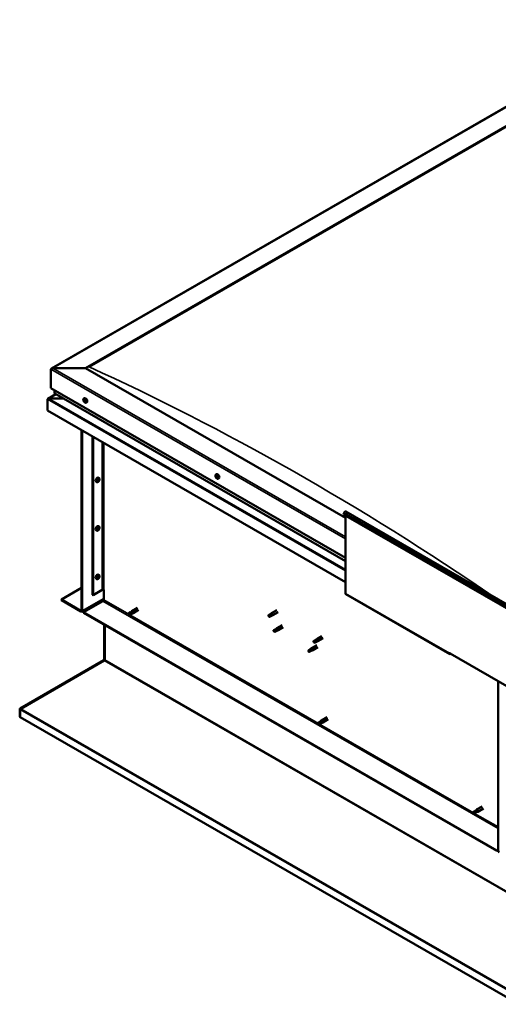
# Model space of a CAD drawing. Units: millimetres. Extents: x 1548 to 23819, y 11236 to 21300.
# Drawn here: x 20255 to 20866, y 12517 to 13773 of the extents above; entities that cross this region are included whole.
import ezdxf

# ---------------------------------------------------------------- set-up
doc = ezdxf.new("R2010")
doc.units = ezdxf.units.MM
doc.layers.add('Visible (ISO)', color=7, linetype='Continuous', lineweight=50)
doc.layers.add('Visible Narrow (ISO)', color=7, linetype='Continuous', lineweight=35)

msp = doc.modelspace()

# ---------------------------------------------------------------- linework, layer by layer
at = {"layer": 'Visible (ISO)'}
for p, q in [((20295.7, 13327.9), (21068.5, 13772.9)), ((20339.3, 13328.3), (21068.5, 13748.2)), ((20343.7, 13330), (21064.1, 13744.9)), ((20343.7, 13330), (21064.1, 13744.9)), ((20295.1, 13327), (20295.1, 13302.7)), ((20295.1, 13302.7), (20295.1, 13327)), ((20339.3, 13328.3), (20297.3, 13328.3)), ((20297.3, 13328.3), (20339.3, 13328.3)), ((20670.7, 13137.4), (20339.3, 13328.3)), ((20295.1, 13302.7), (20670.7, 13086.4)), ((20299.5, 13300.2), (20299.5, 13296.3)), ((20299.5, 13296.3), (20299.5, 13300.2)), ((20290.7, 13274.3), (20290.7, 13288.9)), ((20290.7, 13288.9), (20290.7, 13288.9)), ((20301.1, 13295.2), (20291.1, 13289.4)), ((20310.7, 13289.7), (20292.1, 13289.7)), ((20292.1, 13289.7), (20310.7, 13289.7)), ((20299.8, 13296), (20670.7, 13082.3)), ((20337, 13289.6), (20337.8, 13290)), ((20337.1, 13287.3), (20337.7, 13287.6)), ((20338, 13287.5), (20338.1, 13287.6)), ((20337.8, 13285.8), (20338.5, 13286.2)), ((20338.6, 13286), (20338.9, 13286.2)), ((20339.9, 13284.4), (20340.8, 13284.9)), ((20670.7, 13055.5), (20290.7, 13274.3)), ((20334.2, 13249.3), (20334.2, 13019.3)), ((20334.9, 13248.9), (20334.9, 13018.9)), ((20348.1, 13039.3), (20348.1, 13241.3)), ((20348.8, 13039), (20348.8, 13240.9)), ((20356.4, 13188.2), (20355.6, 13188.7)), ((20505.4, 13192.6), (20506.2, 13193.1)), ((20505.8, 13190.6), (20506.2, 13190.8)), ((20506.7, 13188.8), (20507.1, 13189)), ((20508.3, 13187.5), (20509.2, 13187.9)), ((20353.4, 13183), (20352.6, 13183.5)), ((20355, 13184.4), (20354.6, 13184.6)), ((20356.1, 13186.1), (20355.6, 13186.4)), ((20668.9, 13144), (20668.1, 13141.8)), ((20668.1, 13141.8), (20887.7, 13015.3)), ((20670.7, 13140.3), (20670.7, 13041)), ((20671, 13145.5), (20890.7, 13019)), ((20356.4, 13126.4), (20355.6, 13126.8)), ((20356.1, 13124.3), (20355.6, 13124.6)), ((20353.4, 13121.2), (20352.6, 13121.7)), ((20355, 13122.6), (20354.6, 13122.8)), ((20355, 13060.8), (20354.6, 13061)), ((20356.4, 13064.5), (20355.6, 13065)), ((20356.1, 13062.5), (20355.6, 13062.7)), ((20353.4, 13059.4), (20352.6, 13059.9)), ((20308.4, 13033.2), (20334.2, 13048.1)), ((20348.1, 13039.3), (20348.8, 13039)), ((20348.8, 13039), (20360.5, 13045.7)), ((20362.3, 13032.9), (20362.3, 13045.7)), ((20671.1, 13040.2), (20803.7, 12963.8)), ((20333.3, 13018.8), (20308.4, 13033.2)), ((20308.4, 13033.2), (20308.4, 13032.4)), ((20308.4, 13032.4), (20333.3, 13018)), ((20334.4, 13017.9), (20362.3, 13034)), ((20336.4, 13017), (20361.4, 13031.4)), ((20336.4, 13017), (20336.4, 13016.2)), ((20863.7, 12713.4), (20336.4, 13017)), ((20336.4, 13016.2), (20863.7, 12712.6)), ((20396.7, 13017.4), (20394.2, 13015.9)), ((20394.2, 13015.9), (20394.3, 13014.5)), ((20395.5, 13013.7), (20394.3, 13014.5)), ((20398, 13015.2), (20395.5, 13013.7)), ((20398, 13015.2), (20395.5, 13013.7)), ((20397.8, 13018.2), (20396.7, 13017.4)), ((20397.8, 13018.2), (20398.2, 13018.5)), ((20398, 13015.2), (20399.6, 13015.9)), ((20399.3, 13015.7), (20398, 13015.2)), ((20405.3, 13022.6), (20398.2, 13018.5)), ((20406.8, 13020), (20399.7, 13015.9)), ((20572.3, 13012.6), (20572.6, 13012)), ((20575.1, 13014.9), (20572.5, 13013.4)), ((20574, 13012), (20572.6, 13012)), ((20576.3, 13012.6), (20573.8, 13011.2)), ((20576.6, 13013.5), (20574, 13012)), ((20575, 13014.8), (20576.5, 13015.9)), ((20576.3, 13012.6), (20578, 13013.3)), ((20583.2, 13019.8), (20576.5, 13016)), ((20577.9, 13014.1), (20576.6, 13013.5)), ((20584.7, 13017.2), (20578, 13013.4)), ((20362.9, 13001), (20362.9, 12956.6)), ((20363.6, 12956.2), (20363.6, 13000.6)), ((20363.6, 13000.6), (20363.6, 12956.2)), ((20589.8, 13000.6), (20583.2, 12996.8)), ((20579.1, 12992.9), (20579.3, 12992.8)), ((20581.7, 12995.7), (20579.2, 12994.2)), ((20580.5, 12993.4), (20579.3, 12992.8)), ((20583, 12993.5), (20580.4, 12992)), ((20583, 12994.8), (20580.5, 12993.4)), ((20581.7, 12995.7), (20583.1, 12996.8)), ((20582.9, 12993.5), (20584.6, 12994.2)), ((20584.3, 12995.5), (20583, 12994.8)), ((20591.3, 12998), (20584.7, 12994.2)), ((20640.6, 12986.7), (20634, 12982.9)), ((20634, 12975.2), (20627.4, 12971.4)), ((20629.9, 12978.9), (20630.1, 12978.9)), ((20632.5, 12981.8), (20630, 12980.3)), ((20631.3, 12979.5), (20630.1, 12978.9)), ((20633.8, 12980.9), (20631.3, 12979.5)), ((20633.8, 12979.5), (20631.3, 12978.1)), ((20632.5, 12981.8), (20633.9, 12982.8)), ((20635.1, 12981.6), (20633.8, 12980.9)), ((20633.8, 12979.5), (20635.4, 12980.2)), ((20642.1, 12984.1), (20635.5, 12980.3)), ((20623.7, 12968.8), (20623.5, 12967.4)), ((20624.3, 12966.5), (20623.5, 12967.4)), ((20626.2, 12970.3), (20623.7, 12968.8)), ((20626.8, 12968), (20624.3, 12966.5)), ((20627.4, 12971.1), (20626.2, 12970.3)), ((20626.6, 12970.8), (20627.3, 12971.3)), ((20627.6, 12968.4), (20626.8, 12968)), ((20628.1, 12968.4), (20628.8, 12968.7)), ((20635.5, 12972.6), (20628.9, 12968.8)), ((20803.3, 12965.1), (20803.3, 12964.7)), ((20804, 12964.7), (20803.3, 12965.1)), ((20804, 12964.3), (20804, 12964.7)), ((20804, 12964.3), (20890.4, 12914.6)), ((20804.7, 12963.9), (20804.7, 12963.9)), ((20362.5, 12956), (20255.8, 12894.3)), ((20256.5, 12894.1), (20363.1, 12955.7)), ((20362.7, 12955.6), (20362.5, 12956)), ((20362.8, 12955.5), (20362.7, 12955.6)), ((20362.9, 12956.3), (20363.4, 12955.8)), ((20865.2, 12713.5), (20865.2, 12929.1)), ((20255.2, 12893.3), (20255.2, 12883.5)), ((20255.9, 12893.2), (20255.3, 12893.9)), ((20255.8, 12894.3), (20256.1, 12893.9)), ((20255.8, 12893), (20255.8, 12883.2)), ((20256.1, 12893.9), (20256.1, 12893.8)), ((20255.8, 12883.2), (20255.2, 12883.5)), ((20255.8, 12883.2), (20255.9, 12883.2)), ((20891.7, 12517), (20255.9, 12883.2)), ((20638.7, 12878.1), (20636.2, 12876.6)), ((20636.2, 12876.6), (20636.3, 12875.2)), ((20637.4, 12874.4), (20636.3, 12875.2)), ((20640, 12875.8), (20637.4, 12874.4)), ((20640, 12875.8), (20637.4, 12874.4)), ((20639.8, 12878.9), (20638.7, 12878.1)), ((20639.7, 12878.8), (20640.1, 12879.1)), ((20640, 12875.8), (20641.6, 12876.5)), ((20641.2, 12876.4), (20640, 12875.8)), ((20647.2, 12883.2), (20640.2, 12879.2)), ((20648.7, 12880.6), (20641.7, 12876.6)), ((20836.5, 12764.2), (20833.9, 12762.7)), ((20833.9, 12762.7), (20834, 12761.3)), ((20835.2, 12760.5), (20834, 12761.3)), ((20837.7, 12762), (20835.2, 12760.5)), ((20837.8, 12762), (20835.2, 12760.5)), ((20837.6, 12765), (20836.5, 12764.2)), ((20837.5, 12764.9), (20837.9, 12765.2)), ((20837.7, 12761.9), (20839.4, 12762.6)), ((20839, 12762.5), (20837.8, 12762)), ((20845, 12769.3), (20837.9, 12765.3)), ((20846.5, 12766.7), (20839.4, 12762.7)), ((20865.2, 12714.3), (20863.7, 12713.4)), ((20863.7, 12712.6), (20865.2, 12713.5)), ((20863.7, 12713.4), (20863.7, 12712.6))]:
    msp.add_line(p, q, dxfattribs=at)
for centre, start, end in [((20341.3, 13288.6), 204.4497, 215.4223), ((20509.6, 13191.6), 204.4497, 215.4223), ((20352.1, 13187.2), 324.5777, 335.5503), ((20352.1, 13125.4), 324.5777, 335.5503), ((20352.1, 13063.6), 324.5777, 335.5503)]:
    msp.add_arc(centre, 5, start, end, dxfattribs=at)
for centre, major_axis, ratio, start_param, end_param in [((20297.3, 13327), (2.21, 0), 0.578093, 1.570796, 3.141593), ((20297.3, 13327), (2.21, 0), 0.578093, 1.570796, 3.141593), ((20292.1, 13288.9), (-1.41, 0), 0.578093, 4.712389, 6.220645), ((20291.4, 13289.3), (-0.499, -0.867), 0.578093, 5.433313, 5.495853), ((20292.1, 13288.9), (-1.41, 0), 0.578093, 4.712389, 5.496543), ((20300.4, 13296.3), (-0.884, 0), 0.578093, 0, 0.787332), ((20300.4, 13296.3), (-0.884, 0), 0.578093, 0, 0.787332), ((20337.9, 13286.7), (-0.69, 1.19), 0.578093, 6.253466, 7.106082), ((20337.1, 13287), (-0.14, 0.244), 0.578093, 5.865434, 6.707025), ((20336.9, 13287.7), (0.246, -0.427), 0.578093, 5.865434, 7.494114), ((20337.4, 13287.7), (-0.14, 0.244), 0.578093, 0.369339, 1.210929), ((20337.9, 13286.7), (-0.69, 1.19), 0.578093, 5.206269, 6.058885), ((20337.4, 13287.7), (-0.14, 0.244), 0.578093, 4.818237, 5.659827), ((20337.7, 13288), (0.246, -0.427), 0.578093, 4.818237, 6.446917), ((20337.8, 13287.4), (0.14, -0.244), 0.578093, 3.843658, 5.399719), ((20339.3, 13287.5), (-1.48, 2.57), 0.578093, 3.141593, 6.283185), ((20337.7, 13286.8), (0.246, -0.427), 0.578093, 0.629447, 2.258127), ((20338.2, 13287.3), (-0.14, 0.244), 0.578093, 5.605326, 6.446917), ((20337.9, 13286.7), (0.69, -1.19), 0.578093, 1.017479, 1.870094), ((20338.2, 13287.3), (-0.14, 0.244), 0.578093, 3.771039, 4.612629), ((20338.7, 13286.9), (-0.246, 0.427), 0.578093, 0.629447, 2.258126), ((20337.1, 13287), (0.14, -0.244), 0.578093, 4.558129, 5.399719), ((20337.9, 13286.7), (-0.69, 1.19), 0.578093, 1.017479, 1.870094), ((20337, 13286.4), (0.246, -0.427), 0.578093, 0.629447, 2.258127), ((20337.6, 13286), (0.14, -0.244), 0.578093, 3.771039, 4.612629), ((20337.6, 13286), (0.14, -0.244), 0.578093, 5.605326, 6.446917), ((20337.9, 13286.7), (0.69, -1.19), 0.578093, 5.206269, 6.058885), ((20338, 13285.4), (-0.246, 0.427), 0.578093, 4.818237, 6.446917), ((20338.3, 13286.4), (0.14, -0.244), 0.578093, 3.771039, 6.011132), ((20338.3, 13285.6), (0.14, -0.244), 0.578093, 4.818237, 5.659827), ((20338.7, 13285.8), (-0.246, 0.427), 0.578093, 5.37179, 6.283185), ((20338.8, 13285.6), (-0.246, 0.427), 0.578093, 5.865434, 7.494114), ((20337.9, 13286.7), (0.69, -1.19), 0.578093, 6.253466, 7.106082), ((20338.3, 13285.6), (0.14, -0.244), 0.578093, 0.369339, 1.210929), ((20338.6, 13286.3), (-0.14, 0.244), 0.578093, 4.558129, 5.399719), ((20338.6, 13286.3), (0.14, -0.244), 0.578093, 5.865434, 6.707025), ((20354.1, 13186.1), (-1.48, -2.57), 0.578093, 3.141593, 6.283185), ((20355.5, 13185.3), (0.69, 1.19), 0.578093, 5.836024, 6.688639), ((20355.8, 13186.3), (0.14, 0.244), 0.578093, 5.447992, 6.289582), ((20506.2, 13189.7), (-0.69, 1.19), 0.578093, 0.572888, 1.425504), ((20506.2, 13189.7), (-0.69, 1.19), 0.578093, 5.808876, 6.661492), ((20505.5, 13190.4), (-0.14, 0.244), 0.578093, 5.420844, 6.262434), ((20505.5, 13190.4), (0.14, -0.244), 0.578093, 4.113538, 4.955129), ((20505.2, 13190), (0.246, -0.427), 0.578093, 0.184856, 1.813536), ((20505.7, 13189.4), (-0.14, 0.244), 0.578093, 0.184856, 1.026446), ((20505.5, 13191), (0.246, -0.427), 0.578093, 5.420844, 7.049524), ((20505.7, 13189.4), (0.14, -0.244), 0.578093, 5.160736, 6.002326), ((20506.2, 13189.7), (-0.69, 1.19), 0.578093, 1.620086, 2.472702), ((20505.9, 13188.7), (-0.246, 0.427), 0.578093, 4.373646, 6.002326), ((20506.1, 13190.7), (-0.14, 0.244), 0.578093, 6.207934, 7.049524), ((20506.1, 13190.7), (-0.14, 0.244), 0.578093, 4.373646, 5.215237), ((20506.2, 13189.7), (0.69, -1.19), 0.578093, 1.620086, 2.472702), ((20506.2, 13190.8), (0.14, -0.244), 0.578093, 4.67306, 4.955129), ((20505.9, 13190.4), (0.246, -0.427), 0.578093, 0.184856, 1.813536), ((20507.7, 13190.5), (-1.48, 2.57), 0.578093, 3.141593, 6.283185), ((20506.4, 13189.8), (-0.14, 0.244), 0.578093, 0.184856, 2.860734), ((20506.4, 13188.7), (0.14, -0.244), 0.578093, 4.373646, 5.215237), ((20506.6, 13190.7), (0.246, -0.427), 0.578093, 4.373646, 6.002326), ((20506.6, 13189.1), (-0.246, 0.427), 0.578093, 4.373646, 6.002326), ((20506.2, 13189.7), (0.69, -1.19), 0.578093, 5.808876, 6.661492), ((20506.4, 13188.7), (0.14, -0.244), 0.578093, 6.207934, 7.049524), ((20507, 13188.4), (-0.246, 0.427), 0.578093, 5.420844, 7.049524), ((20506.8, 13190), (-0.14, 0.244), 0.578093, 5.160736, 6.002326), ((20507.3, 13189.3), (-0.246, 0.427), 0.578093, 0.184856, 1.813536), ((20507.1, 13189.1), (0.14, -0.244), 0.578093, 4.373646, 4.945752), ((20506.8, 13190), (0.14, -0.244), 0.578093, 0.184856, 1.026446), ((20506.2, 13189.7), (0.69, -1.19), 0.578093, 0.572888, 1.425504), ((20507, 13189), (0.14, -0.244), 0.578093, 5.420844, 6.262434), ((20507, 13189), (-0.14, 0.244), 0.578093, 4.113538, 4.955129), ((20355.5, 13185.3), (0.69, 1.19), 0.578093, 1.647234, 2.499849), ((20354.8, 13184.6), (-0.14, -0.244), 0.578093, 4.400794, 5.242384), ((20354.8, 13184.6), (-0.14, -0.244), 0.578093, 6.235081, 7.076672), ((20355.5, 13185.3), (-0.69, -1.19), 0.578093, 5.836024, 6.688639), ((20354.5, 13185), (0.246, 0.427), 0.578093, 4.400794, 6.029474), ((20354.6, 13184.7), (0.14, 0.244), 0.578093, 4.6169, 4.982276), ((20355, 13185.6), (-0.14, -0.244), 0.578093, 5.187884, 6.029474), ((20355.1, 13184.6), (0.246, 0.427), 0.578093, 0.212004, 1.840684), ((20354.8, 13184), (0.246, 0.427), 0.578093, 5.447992, 7.076672), ((20355.5, 13185.3), (0.69, 1.19), 0.578093, 0.600036, 1.452652), ((20355, 13185.6), (0.14, 0.244), 0.578093, 0.212004, 1.053594), ((20355.3, 13186.3), (-0.246, -0.427), 0.578093, 0.212004, 1.840684), ((20355.3, 13184.3), (-0.14, -0.244), 0.578093, 5.447992, 6.289582), ((20355.4, 13185.3), (-0.14, -0.244), 0.578093, 0.212004, 2.887881), ((20355.5, 13185.3), (-0.69, -1.19), 0.578093, 0.600036, 1.452652), ((20355.3, 13184.3), (0.14, 0.244), 0.578093, 4.140686, 4.982276), ((20355.8, 13185.9), (-0.246, -0.427), 0.578093, 4.400794, 6.029474), ((20355.8, 13184.2), (0.246, 0.427), 0.578093, 0.212004, 1.840684), ((20355.8, 13186.3), (-0.14, -0.244), 0.578093, 4.140686, 4.982276), ((20355.6, 13186.4), (0.14, 0.244), 0.578093, 4.400794, 4.892107), ((20356.3, 13186.6), (-0.246, -0.427), 0.578093, 5.447992, 7.076672), ((20356.1, 13184.9), (-0.14, -0.244), 0.578093, 0.212004, 1.053594), ((20356.6, 13185.5), (-0.246, -0.427), 0.578093, 4.400794, 6.029474), ((20356.3, 13185.9), (0.14, 0.244), 0.578093, 6.235081, 7.076672), ((20355.5, 13185.3), (-0.69, -1.19), 0.578093, 1.647234, 2.499849), ((20356.1, 13184.9), (0.14, 0.244), 0.578093, 5.187884, 6.029474), ((20356.3, 13185.9), (0.14, 0.244), 0.578093, 4.400794, 5.242384), ((20670.1, 13143.9), (0.94, 1.62), 0.578093, 0, 1.830662), ((20354.1, 13124.3), (-1.48, -2.57), 0.578093, 3.141593, 6.283185), ((20355.5, 13123.4), (0.69, 1.19), 0.578093, 1.647234, 2.499849), ((20355, 13123.8), (-0.14, -0.244), 0.578093, 5.187884, 6.029474), ((20355.5, 13123.4), (0.69, 1.19), 0.578093, 0.600036, 1.452652), ((20355, 13123.8), (0.14, 0.244), 0.578093, 0.212004, 1.053594), ((20355.3, 13124.5), (-0.246, -0.427), 0.578093, 0.212004, 1.840684), ((20355.4, 13123.5), (-0.14, -0.244), 0.578093, 0.212004, 2.887881), ((20355.8, 13124.1), (-0.246, -0.427), 0.578093, 4.400794, 6.029474), ((20355.8, 13124.5), (-0.14, -0.244), 0.578093, 4.140686, 4.982276), ((20355.6, 13124.5), (0.14, 0.244), 0.578093, 4.400794, 4.892107), ((20355.8, 13124.5), (0.14, 0.244), 0.578093, 5.447992, 6.289582), ((20355.5, 13123.4), (0.69, 1.19), 0.578093, 5.836024, 6.688639), ((20356.3, 13124.7), (-0.246, -0.427), 0.578093, 5.447992, 7.076672), ((20356.6, 13123.7), (-0.246, -0.427), 0.578093, 4.400794, 6.029474), ((20356.3, 13124.1), (0.14, 0.244), 0.578093, 6.235081, 7.076672), ((20355.5, 13123.4), (-0.69, -1.19), 0.578093, 1.647234, 2.499849), ((20356.3, 13124.1), (0.14, 0.244), 0.578093, 4.400794, 5.242384), ((20354.8, 13122.8), (-0.14, -0.244), 0.578093, 4.400794, 5.242384), ((20354.8, 13122.8), (-0.14, -0.244), 0.578093, 6.235081, 7.076672), ((20355.5, 13123.4), (-0.69, -1.19), 0.578093, 5.836024, 6.688639), ((20354.5, 13123.2), (0.246, 0.427), 0.578093, 4.400794, 6.029474), ((20354.6, 13122.8), (0.14, 0.244), 0.578093, 4.6169, 4.982276), ((20355.1, 13122.8), (0.246, 0.427), 0.578093, 0.212004, 1.840684), ((20354.8, 13122.2), (0.246, 0.427), 0.578093, 5.447992, 7.076672), ((20355.3, 13122.4), (-0.14, -0.244), 0.578093, 5.447992, 6.289582), ((20355.5, 13123.4), (-0.69, -1.19), 0.578093, 0.600036, 1.452652), ((20355.3, 13122.4), (0.14, 0.244), 0.578093, 4.140686, 4.982276), ((20355.8, 13122.4), (0.246, 0.427), 0.578093, 0.212004, 1.840684), ((20356.1, 13123.1), (-0.14, -0.244), 0.578093, 0.212004, 1.053594), ((20356.1, 13123.1), (0.14, 0.244), 0.578093, 5.187884, 6.029474), ((20354.1, 13062.4), (-1.48, -2.57), 0.578093, 3.141593, 6.283185), ((20355.5, 13061.6), (0.69, 1.19), 0.578093, 1.647234, 2.499849), ((20354.8, 13061), (-0.14, -0.244), 0.578093, 4.400794, 5.242384), ((20354.5, 13061.4), (0.246, 0.427), 0.578093, 4.400794, 6.029474), ((20354.6, 13061), (0.14, 0.244), 0.578093, 4.6169, 4.982276), ((20355, 13062), (-0.14, -0.244), 0.578093, 5.187884, 6.029474), ((20355.1, 13061), (0.246, 0.427), 0.578093, 0.212004, 1.840684), ((20355.5, 13061.6), (0.69, 1.19), 0.578093, 0.600036, 1.452652), ((20355, 13062), (0.14, 0.244), 0.578093, 0.212004, 1.053594), ((20355.3, 13062.7), (-0.246, -0.427), 0.578093, 0.212004, 1.840684), ((20355.4, 13061.7), (-0.14, -0.244), 0.578093, 0.212004, 2.887881), ((20355.5, 13061.6), (-0.69, -1.19), 0.578093, 0.600036, 1.452652), ((20355.8, 13062.3), (-0.246, -0.427), 0.578093, 4.400794, 6.029474), ((20355.8, 13060.6), (0.246, 0.427), 0.578093, 0.212004, 1.840684), ((20355.8, 13062.6), (-0.14, -0.244), 0.578093, 4.140686, 4.982276), ((20355.6, 13062.7), (0.14, 0.244), 0.578093, 4.400794, 4.892107), ((20355.8, 13062.6), (0.14, 0.244), 0.578093, 5.447992, 6.289582), ((20355.5, 13061.6), (0.69, 1.19), 0.578093, 5.836024, 6.688639), ((20356.3, 13062.9), (-0.246, -0.427), 0.578093, 5.447992, 7.076672), ((20356.1, 13061.3), (-0.14, -0.244), 0.578093, 0.212004, 1.053594), ((20356.6, 13061.9), (-0.246, -0.427), 0.578093, 4.400794, 6.029474), ((20356.3, 13062.3), (0.14, 0.244), 0.578093, 6.235081, 7.076672), ((20355.5, 13061.6), (-0.69, -1.19), 0.578093, 1.647234, 2.499849), ((20356.1, 13061.3), (0.14, 0.244), 0.578093, 5.187884, 6.029474), ((20356.3, 13062.3), (0.14, 0.244), 0.578093, 4.400794, 5.242384), ((20354.8, 13061), (-0.14, -0.244), 0.578093, 6.235081, 7.076672), ((20355.5, 13061.6), (-0.69, -1.19), 0.578093, 5.836024, 6.688639), ((20354.8, 13060.3), (0.246, 0.427), 0.578093, 5.447992, 7.076672), ((20355.3, 13060.6), (-0.14, -0.244), 0.578093, 5.447992, 6.289582), ((20355.3, 13060.6), (0.14, 0.244), 0.578093, 4.140686, 4.982276), ((20361.4, 13045.2), (1.25, 0), 0.575862, 0.785398, 2.356194), ((20672.1, 13041.8), (-0.94, -1.62), 0.578093, 5.495853, 6.283185), ((20361.4, 13032.4), (-0.62, -1.08), 0.578093, 0.783464, 2.354261), ((20333.3, 13019.8), (0.62, -1.08), 0.578093, 5.499721, 7.070517), ((20333.3, 13019.8), (1.09, -1.9), 0.578093, 5.499721, 7.070517), ((20394.8, 13014.8), (-0.64, 1.11), 0.578093, 4.649197, 6.285119), ((20394.8, 13014.8), (0.64, -1.11), 0.578093, 4.649197, 6.285119), ((20400.9, 13003.2), (-6.6, 11.4), 0.815969, 5.807091, 6.280456), ((20397.4, 13016.3), (-0.64, 1.11), 0.578093, 4.062558, 6.283185), ((20399, 13017.2), (0.75, -1.3), 0.578093, 6.213671, 9.494292), ((20573.2, 13012.3), (-0.64, 1.11), 0.578093, 5.64449, 7.280412), ((20581.7, 13009), (12.9, 2.2), 0.442773, 1.798111, 2.271476), ((20573.2, 13012.3), (0.64, -1.11), 0.578093, 5.64449, 7.280412), ((20575.7, 13013.7), (-0.64, 1.11), 0.578093, 5.057851, 6.283185), ((20575.7, 13013.7), (0.64, -1.11), 0.578093, 0, 0.997227), ((20577.3, 13014.7), (0.75, -1.3), 0.578093, 6.213671, 9.494292), ((20579.8, 12993.1), (-0.64, 1.11), 0.578093, 6.093499, 7.729421), ((20586.6, 12995.2), (-11.8, -5.7), 0.101375, 4.859088, 5.332452), ((20579.8, 12993.1), (0.64, -1.11), 0.578093, 6.093499, 7.729421), ((20582.3, 12994.6), (-0.64, 1.11), 0.578093, 5.50686, 6.283185), ((20582.3, 12994.6), (0.64, -1.11), 0.578093, 0, 1.446236), ((20583.9, 12995.5), (0.75, -1.3), 0.578093, 6.213671, 9.494292), ((20630.6, 12979.2), (-0.64, 1.11), 0.578093, 6.138198, 7.77412), ((20637.2, 12981.8), (-11.7, -6), 0.065096, 4.856921, 5.330285), ((20630.6, 12979.2), (0.64, -1.11), 0.578093, 6.138198, 7.77412), ((20633.2, 12980.7), (-0.64, 1.11), 0.578093, 5.551559, 6.283185), ((20633.2, 12980.7), (0.64, -1.11), 0.578093, 0, 1.490934), ((20634.7, 12981.6), (0.75, -1.3), 0.578093, 6.213671, 9.494292), ((20624, 12967.7), (0.64, -1.11), 0.578093, 4.183132, 5.819054), ((20624, 12967.7), (-0.64, 1.11), 0.578093, 4.183132, 5.819054), ((20626.5, 12969.1), (-0.64, 1.11), 0.578093, 3.596493, 5.819054), ((20628.1, 12970.1), (0.75, -1.3), 0.578093, 6.213671, 9.494292), ((20804.7, 12965.5), (-0.94, -1.62), 0.578093, 5.495853, 7.06665), ((20362.3, 12957), (-0.468, 0.812), 0.578093, 3.536225, 3.928925), ((20362.9, 12955.8), (-0.468, -0.812), 0.578093, 1.961562, 2.354261), ((20256.5, 12892.6), (-0.94, 1.62), 0.578093, 0.394633, 0.787332), ((20256.5, 12892.6), (0.468, -0.812), 0.578093, 3.536225, 3.928925), ((20257.2, 12893.7), (-0.94, -1.62), 0.578093, 5.103154, 5.212078), ((20636.8, 12875.5), (0.64, -1.11), 0.578093, 4.649197, 6.285119), ((20636.8, 12875.5), (-0.64, 1.11), 0.578093, 4.649197, 6.285119), ((20642.8, 12863.8), (-6.6, 11.4), 0.815969, 5.807091, 6.280456), ((20639.3, 12876.9), (-0.64, 1.11), 0.578093, 4.062558, 6.283185), ((20640.9, 12877.9), (0.75, -1.3), 0.578093, 6.213671, 9.494292), ((20834.6, 12761.6), (-0.64, 1.11), 0.578093, 4.649197, 6.285119), ((20834.6, 12761.6), (0.64, -1.11), 0.578093, 4.649197, 6.285119), ((20840.6, 12749.9), (-6.6, 11.4), 0.815969, 5.807091, 6.280456), ((20837.1, 12763.1), (-0.64, 1.11), 0.578093, 4.062558, 6.283185), ((20838.7, 12764), (0.75, -1.3), 0.578093, 6.213671, 9.494292), ((20866.8, 12712.6), (1.09, -1.9), 0.578093, 3.928925, 5.499721)]:
    msp.add_ellipse(centre, major_axis=major_axis, ratio=ratio, start_param=start_param, end_param=end_param, dxfattribs=at)
for points, knots in [([(20336.7, 13286.5), (20336.6, 13286.8), (20336.5, 13287), (20336.4, 13287.5), (20336.3, 13287.8), (20336.3, 13288.2), (20336.3, 13288.5), (20336.4, 13288.9), (20336.5, 13289.1), (20336.7, 13289.4), (20336.8, 13289.5), (20337, 13289.6)], [2.132028, 2.132028, 2.132028, 2.132028, 2.413259, 2.413259, 2.69449, 2.69449, 2.97572, 2.97572, 3.256951, 3.256951, 3.538182, 3.538182, 3.538182, 3.538182]), ([(20336.9, 13286.9), (20336.9, 13287), (20336.9, 13287), (20336.9, 13287.1), (20336.9, 13287.1), (20336.9, 13287.1), (20336.9, 13287.2), (20336.9, 13287.2)], [0.17438702, 0.17438702, 0.17438702, 0.17438702, 0.18896797, 0.18896797, 0.20586323, 0.20586323, 0.21737851, 0.21737851, 0.21737851, 0.21737851]), ([(20337.2, 13287.9), (20337.2, 13287.9), (20337.2, 13287.9), (20337.3, 13287.9), (20337.3, 13287.9), (20337.3, 13287.9), (20337.3, 13287.9), (20337.3, 13287.9)], [0.17438702, 0.17438702, 0.17438702, 0.17438702, 0.18896797, 0.18896797, 0.20586323, 0.20586323, 0.21737851, 0.21737851, 0.21737851, 0.21737851]), ([(20338.1, 13287.6), (20338.2, 13287.6), (20338.2, 13287.5), (20338.2, 13287.5), (20338.3, 13287.5), (20338.3, 13287.4), (20338.3, 13287.4), (20338.3, 13287.4)], [0.17438702, 0.17438702, 0.17438702, 0.17438702, 0.18896797, 0.18896797, 0.20586323, 0.20586323, 0.21737852, 0.21737852, 0.21737852, 0.21737852]), ([(20339.9, 13284.4), (20339.8, 13284.3), (20339.6, 13284.3), (20339.3, 13284.3), (20339.1, 13284.3), (20338.7, 13284.4), (20338.5, 13284.5), (20338.1, 13284.8), (20337.9, 13284.9), (20337.5, 13285.3), (20337.3, 13285.5), (20337.2, 13285.7)], [0.396589, 0.396589, 0.396589, 0.396589, 0.67782, 0.67782, 0.95905, 0.95905, 1.240281, 1.240281, 1.521512, 1.521512, 1.802742, 1.802742, 1.802742, 1.802742]), ([(20337.6, 13285.7), (20337.6, 13285.7), (20337.5, 13285.8), (20337.5, 13285.8), (20337.5, 13285.8), (20337.4, 13285.9), (20337.4, 13285.9), (20337.4, 13285.9)], [0.17438702, 0.17438702, 0.17438702, 0.17438702, 0.18896797, 0.18896797, 0.20586323, 0.20586323, 0.21737852, 0.21737852, 0.21737852, 0.21737852]), ([(20338.5, 13285.4), (20338.5, 13285.4), (20338.5, 13285.4), (20338.5, 13285.4), (20338.5, 13285.4), (20338.4, 13285.4), (20338.4, 13285.4), (20338.4, 13285.4)], [0.17438702, 0.17438702, 0.17438702, 0.17438702, 0.18896797, 0.18896797, 0.20586323, 0.20586323, 0.21737852, 0.21737852, 0.21737852, 0.21737852]), ([(20338.8, 13286.4), (20338.8, 13286.3), (20338.8, 13286.3), (20338.9, 13286.2), (20338.9, 13286.2), (20338.8, 13286.2), (20338.8, 13286.1), (20338.8, 13286.1)], [0.17438702, 0.17438702, 0.17438702, 0.17438702, 0.18896797, 0.18896797, 0.20586323, 0.20586323, 0.21737852, 0.21737852, 0.21737852, 0.21737852]), ([(20355.7, 13186.5), (20355.7, 13186.5), (20355.7, 13186.5), (20355.8, 13186.5), (20355.8, 13186.5), (20355.9, 13186.5), (20355.9, 13186.5), (20355.9, 13186.5)], [0.17438702, 0.17438702, 0.17438702, 0.17438702, 0.18896797, 0.18896797, 0.20586323, 0.20586323, 0.21737852, 0.21737852, 0.21737852, 0.21737852]), ([(20356.4, 13188.2), (20356.6, 13188.1), (20356.7, 13188), (20356.9, 13187.7), (20357, 13187.5), (20357.1, 13187.1), (20357.1, 13186.9), (20357.1, 13186.4), (20357, 13186.2), (20356.9, 13185.7), (20356.8, 13185.4), (20356.7, 13185.2)], [2.073541, 2.073541, 2.073541, 2.073541, 2.354772, 2.354772, 2.636003, 2.636003, 2.917233, 2.917233, 3.198464, 3.198464, 3.479695, 3.479695, 3.479695, 3.479695]), ([(20505.1, 13189.6), (20505, 13189.8), (20504.9, 13190.1), (20504.8, 13190.6), (20504.7, 13190.8), (20504.7, 13191.3), (20504.7, 13191.5), (20504.8, 13191.9), (20504.9, 13192.1), (20505.1, 13192.4), (20505.2, 13192.5), (20505.4, 13192.6)], [3.781833, 3.781833, 3.781833, 3.781833, 4.063064, 4.063064, 4.344294, 4.344294, 4.625525, 4.625525, 4.906756, 4.906756, 5.187986, 5.187986, 5.187986, 5.187986]), ([(20505.3, 13190.5), (20505.3, 13190.5), (20505.3, 13190.5), (20505.3, 13190.6), (20505.3, 13190.6), (20505.3, 13190.6), (20505.3, 13190.6), (20505.3, 13190.7)], [0.17438702, 0.17438702, 0.17438702, 0.17438702, 0.18896797, 0.18896797, 0.20586323, 0.20586323, 0.21737852, 0.21737852, 0.21737852, 0.21737852]), ([(20505.6, 13189.2), (20505.6, 13189.3), (20505.5, 13189.3), (20505.5, 13189.3), (20505.5, 13189.4), (20505.5, 13189.4), (20505.5, 13189.4), (20505.5, 13189.5)], [0.17438702, 0.17438702, 0.17438702, 0.17438702, 0.18896797, 0.18896797, 0.20586323, 0.20586323, 0.21737851, 0.21737851, 0.21737851, 0.21737851]), ([(20508.3, 13187.5), (20508.2, 13187.4), (20508, 13187.3), (20507.6, 13187.3), (20507.4, 13187.3), (20507, 13187.5), (20506.8, 13187.5), (20506.5, 13187.8), (20506.3, 13188), (20505.9, 13188.3), (20505.7, 13188.5), (20505.6, 13188.7)], [2.046394, 2.046394, 2.046394, 2.046394, 2.327624, 2.327624, 2.608855, 2.608855, 2.890086, 2.890086, 3.171316, 3.171316, 3.452547, 3.452547, 3.452547, 3.452547]), ([(20505.9, 13190.9), (20506, 13190.9), (20506, 13190.9), (20506, 13190.9), (20506.1, 13190.9), (20506.1, 13190.9), (20506.1, 13190.9), (20506.1, 13190.9)], [0.17438702, 0.17438702, 0.17438702, 0.17438702, 0.18896797, 0.18896797, 0.20586323, 0.20586323, 0.21737852, 0.21737852, 0.21737852, 0.21737852]), ([(20506.5, 13188.4), (20506.5, 13188.4), (20506.5, 13188.4), (20506.5, 13188.4), (20506.4, 13188.5), (20506.4, 13188.5), (20506.4, 13188.5), (20506.4, 13188.5)], [0.17438702, 0.17438702, 0.17438702, 0.17438702, 0.18896797, 0.18896797, 0.20586323, 0.20586323, 0.21737851, 0.21737851, 0.21737851, 0.21737851]), ([(20506.9, 13190.1), (20506.9, 13190.1), (20506.9, 13190.1), (20507, 13190), (20507, 13190), (20507, 13190), (20507, 13189.9), (20507, 13189.9)], [0.17438702, 0.17438702, 0.17438702, 0.17438702, 0.18896797, 0.18896797, 0.20586323, 0.20586323, 0.21737852, 0.21737852, 0.21737852, 0.21737852]), ([(20507.2, 13188.9), (20507.2, 13188.9), (20507.2, 13188.8), (20507.2, 13188.8), (20507.2, 13188.8), (20507.2, 13188.7), (20507.2, 13188.7), (20507.1, 13188.7)], [0.17438702, 0.17438702, 0.17438702, 0.17438702, 0.18896797, 0.18896797, 0.20586323, 0.20586323, 0.21737852, 0.21737852, 0.21737852, 0.21737852]), ([(20356.2, 13184.3), (20356, 13184.1), (20355.9, 13183.9), (20355.5, 13183.5), (20355.3, 13183.4), (20354.9, 13183.1), (20354.7, 13183), (20354.3, 13182.9), (20354.1, 13182.9), (20353.8, 13182.9), (20353.6, 13183), (20353.4, 13183)], [3.808981, 3.808981, 3.808981, 3.808981, 4.090211, 4.090211, 4.371442, 4.371442, 4.652673, 4.652673, 4.933903, 4.933903, 5.215134, 5.215134, 5.215134, 5.215134]), ([(20354.6, 13184.4), (20354.6, 13184.4), (20354.6, 13184.4), (20354.6, 13184.4), (20354.6, 13184.5), (20354.6, 13184.5), (20354.6, 13184.5), (20354.6, 13184.6)], [0.17438702, 0.17438702, 0.17438702, 0.17438702, 0.18896797, 0.18896797, 0.20586323, 0.20586323, 0.21737852, 0.21737852, 0.21737852, 0.21737852]), ([(20354.8, 13185.6), (20354.8, 13185.6), (20354.8, 13185.6), (20354.8, 13185.7), (20354.8, 13185.7), (20354.9, 13185.8), (20354.9, 13185.8), (20354.9, 13185.8)], [0.17438702, 0.17438702, 0.17438702, 0.17438702, 0.18896797, 0.18896797, 0.20586323, 0.20586323, 0.21737852, 0.21737852, 0.21737852, 0.21737852]), ([(20355.4, 13184.1), (20355.3, 13184), (20355.3, 13184), (20355.3, 13184), (20355.2, 13184), (20355.2, 13184), (20355.2, 13184), (20355.2, 13184)], [0.17438702, 0.17438702, 0.17438702, 0.17438702, 0.18896797, 0.18896797, 0.20586323, 0.20586323, 0.21737852, 0.21737852, 0.21737852, 0.21737852]), ([(20356.3, 13185), (20356.3, 13184.9), (20356.2, 13184.9), (20356.2, 13184.9), (20356.2, 13184.8), (20356.2, 13184.8), (20356.1, 13184.8), (20356.1, 13184.7)], [0.17438702, 0.17438702, 0.17438702, 0.17438702, 0.18896797, 0.18896797, 0.20586323, 0.20586323, 0.21737851, 0.21737851, 0.21737851, 0.21737851]), ([(20356.4, 13186.2), (20356.5, 13186.2), (20356.5, 13186.2), (20356.5, 13186.1), (20356.5, 13186.1), (20356.5, 13186), (20356.5, 13186), (20356.5, 13186)], [0.17438702, 0.17438702, 0.17438702, 0.17438702, 0.18896797, 0.18896797, 0.20586323, 0.20586323, 0.21737851, 0.21737851, 0.21737851, 0.21737851]), ([(20354.8, 13123.8), (20354.8, 13123.8), (20354.8, 13123.8), (20354.8, 13123.9), (20354.8, 13123.9), (20354.9, 13124), (20354.9, 13124), (20354.9, 13124)], [0.17438702, 0.17438702, 0.17438702, 0.17438702, 0.18896797, 0.18896797, 0.20586323, 0.20586323, 0.21737852, 0.21737852, 0.21737852, 0.21737852]), ([(20355.7, 13124.7), (20355.7, 13124.7), (20355.7, 13124.7), (20355.8, 13124.7), (20355.8, 13124.7), (20355.9, 13124.7), (20355.9, 13124.7), (20355.9, 13124.7)], [0.17438702, 0.17438702, 0.17438702, 0.17438702, 0.18896797, 0.18896797, 0.20586323, 0.20586323, 0.21737852, 0.21737852, 0.21737852, 0.21737852]), ([(20356.4, 13126.4), (20356.6, 13126.3), (20356.7, 13126.2), (20356.9, 13125.8), (20357, 13125.7), (20357.1, 13125.3), (20357.1, 13125), (20357.1, 13124.6), (20357, 13124.3), (20356.9, 13123.8), (20356.8, 13123.6), (20356.7, 13123.3)], [2.073541, 2.073541, 2.073541, 2.073541, 2.354772, 2.354772, 2.636003, 2.636003, 2.917233, 2.917233, 3.198464, 3.198464, 3.479695, 3.479695, 3.479695, 3.479695]), ([(20356.4, 13124.4), (20356.5, 13124.3), (20356.5, 13124.3), (20356.5, 13124.3), (20356.5, 13124.3), (20356.5, 13124.2), (20356.5, 13124.2), (20356.5, 13124.2)], [0.17438702, 0.17438702, 0.17438702, 0.17438702, 0.18896797, 0.18896797, 0.20586323, 0.20586323, 0.21737851, 0.21737851, 0.21737851, 0.21737851]), ([(20356.2, 13122.5), (20356, 13122.3), (20355.9, 13122.1), (20355.5, 13121.7), (20355.3, 13121.6), (20354.9, 13121.3), (20354.7, 13121.2), (20354.3, 13121.1), (20354.1, 13121.1), (20353.8, 13121.1), (20353.6, 13121.1), (20353.4, 13121.2)], [3.808981, 3.808981, 3.808981, 3.808981, 4.090211, 4.090211, 4.371442, 4.371442, 4.652673, 4.652673, 4.933903, 4.933903, 5.215134, 5.215134, 5.215134, 5.215134]), ([(20354.6, 13122.5), (20354.6, 13122.6), (20354.6, 13122.6), (20354.6, 13122.6), (20354.6, 13122.6), (20354.6, 13122.7), (20354.6, 13122.7), (20354.6, 13122.7)], [0.17438702, 0.17438702, 0.17438702, 0.17438702, 0.18896797, 0.18896797, 0.20586323, 0.20586323, 0.21737852, 0.21737852, 0.21737852, 0.21737852]), ([(20355.4, 13122.2), (20355.3, 13122.2), (20355.3, 13122.2), (20355.3, 13122.2), (20355.2, 13122.2), (20355.2, 13122.2), (20355.2, 13122.2), (20355.2, 13122.2)], [0.17438702, 0.17438702, 0.17438702, 0.17438702, 0.18896797, 0.18896797, 0.20586323, 0.20586323, 0.21737852, 0.21737852, 0.21737852, 0.21737852]), ([(20356.3, 13123.1), (20356.3, 13123.1), (20356.2, 13123.1), (20356.2, 13123), (20356.2, 13123), (20356.2, 13122.9), (20356.1, 13122.9), (20356.1, 13122.9)], [0.17438702, 0.17438702, 0.17438702, 0.17438702, 0.18896797, 0.18896797, 0.20586323, 0.20586323, 0.21737851, 0.21737851, 0.21737851, 0.21737851]), ([(20354.6, 13060.7), (20354.6, 13060.7), (20354.6, 13060.7), (20354.6, 13060.8), (20354.6, 13060.8), (20354.6, 13060.9), (20354.6, 13060.9), (20354.6, 13060.9)], [0.17438702, 0.17438702, 0.17438702, 0.17438702, 0.18896797, 0.18896797, 0.20586323, 0.20586323, 0.21737852, 0.21737852, 0.21737852, 0.21737852]), ([(20354.8, 13061.9), (20354.8, 13062), (20354.8, 13062), (20354.8, 13062), (20354.8, 13062.1), (20354.9, 13062.1), (20354.9, 13062.1), (20354.9, 13062.2)], [0.17438702, 0.17438702, 0.17438702, 0.17438702, 0.18896797, 0.18896797, 0.20586323, 0.20586323, 0.21737852, 0.21737852, 0.21737852, 0.21737852]), ([(20355.7, 13062.8), (20355.7, 13062.8), (20355.7, 13062.9), (20355.8, 13062.9), (20355.8, 13062.9), (20355.9, 13062.9), (20355.9, 13062.9), (20355.9, 13062.9)], [0.17438702, 0.17438702, 0.17438702, 0.17438702, 0.18896797, 0.18896797, 0.20586323, 0.20586323, 0.21737852, 0.21737852, 0.21737852, 0.21737852]), ([(20356.3, 13061.3), (20356.3, 13061.3), (20356.2, 13061.3), (20356.2, 13061.2), (20356.2, 13061.2), (20356.2, 13061.1), (20356.1, 13061.1), (20356.1, 13061.1)], [0.17438702, 0.17438702, 0.17438702, 0.17438702, 0.18896797, 0.18896797, 0.20586323, 0.20586323, 0.21737851, 0.21737851, 0.21737851, 0.21737851]), ([(20356.4, 13064.5), (20356.6, 13064.4), (20356.7, 13064.3), (20356.9, 13064), (20357, 13063.8), (20357.1, 13063.4), (20357.1, 13063.2), (20357.1, 13062.7), (20357, 13062.5), (20356.9, 13062), (20356.8, 13061.8), (20356.7, 13061.5)], [2.073541, 2.073541, 2.073541, 2.073541, 2.354772, 2.354772, 2.636003, 2.636003, 2.917233, 2.917233, 3.198464, 3.198464, 3.479695, 3.479695, 3.479695, 3.479695]), ([(20356.4, 13062.5), (20356.5, 13062.5), (20356.5, 13062.5), (20356.5, 13062.5), (20356.5, 13062.4), (20356.5, 13062.4), (20356.5, 13062.4), (20356.5, 13062.3)], [0.17438702, 0.17438702, 0.17438702, 0.17438702, 0.18896797, 0.18896797, 0.20586323, 0.20586323, 0.21737851, 0.21737851, 0.21737851, 0.21737851]), ([(20356.2, 13060.7), (20356, 13060.5), (20355.9, 13060.3), (20355.5, 13059.9), (20355.3, 13059.7), (20354.9, 13059.5), (20354.7, 13059.4), (20354.3, 13059.3), (20354.1, 13059.2), (20353.8, 13059.3), (20353.6, 13059.3), (20353.4, 13059.4)], [3.808981, 3.808981, 3.808981, 3.808981, 4.090211, 4.090211, 4.371442, 4.371442, 4.652673, 4.652673, 4.933903, 4.933903, 5.215134, 5.215134, 5.215134, 5.215134]), ([(20355.4, 13060.4), (20355.3, 13060.4), (20355.3, 13060.4), (20355.3, 13060.4), (20355.2, 13060.4), (20355.2, 13060.4), (20355.2, 13060.4), (20355.2, 13060.4)], [0.17438702, 0.17438702, 0.17438702, 0.17438702, 0.18896797, 0.18896797, 0.20586323, 0.20586323, 0.21737852, 0.21737852, 0.21737852, 0.21737852]), ([(20395.5, 13015.1), (20395.7, 13015.2), (20395.8, 13015.3), (20396.3, 13015.5), (20396.7, 13015.6), (20397.4, 13015.8), (20397.8, 13015.9), (20398.1, 13015.9), (20398.2, 13015.9), (20398.3, 13015.9)], [1.0296095, 1.0296095, 1.0296095, 1.0296095, 1.1266468, 1.1266468, 1.3399415, 1.3399415, 1.5532361, 1.5532361, 1.5988171, 1.5988171, 1.5988171, 1.5988171]), ([(20397.7, 13018.1), (20397.7, 13018.1), (20397.7, 13018.1), (20397.8, 13018.2), (20397.8, 13018.2), (20397.8, 13018.2)], [1.28784302, 1.28784302, 1.28784302, 1.28784302, 1.29022598, 1.29022598, 1.31814261, 1.31814261, 1.31814261, 1.31814261]), ([(20398.3, 13015.9), (20398.4, 13015.9), (20398.5, 13015.9), (20398.8, 13015.9), (20399, 13015.9), (20399.2, 13015.9), (20399.3, 13015.9), (20399.3, 13015.8), (20399.3, 13015.8), (20399.3, 13015.7), (20399.3, 13015.7), (20399.3, 13015.7)], [0.9722954, 0.9722954, 0.9722954, 0.9722954, 1.054543, 1.054543, 1.1645704, 1.1645704, 1.2620554, 1.2620554, 1.289972, 1.289972, 1.3178886, 1.3178886, 1.3178886, 1.3178886]), ([(20573, 13013.4), (20573.2, 13013.5), (20573.3, 13013.6), (20573.9, 13013.8), (20574.3, 13014), (20575, 13014.3), (20575.4, 13014.4), (20575.9, 13014.4), (20576, 13014.5), (20576.1, 13014.5)], [1.0298299, 1.0298299, 1.0298299, 1.0298299, 1.1268672, 1.1268672, 1.3401618, 1.3401618, 1.5534565, 1.5534565, 1.5990374, 1.5990374, 1.5990374, 1.5990374]), ([(20576.1, 13014.5), (20576.2, 13014.5), (20576.4, 13014.5), (20576.8, 13014.6), (20577, 13014.6), (20577.4, 13014.5), (20577.6, 13014.5), (20577.7, 13014.3), (20577.8, 13014.3), (20577.8, 13014.2), (20577.9, 13014.1), (20577.9, 13014.1)], [0.9725494, 0.9725494, 0.9725494, 0.9725494, 1.0547969, 1.0547969, 1.1648244, 1.1648244, 1.2623094, 1.2623094, 1.290226, 1.290226, 1.3181426, 1.3181426, 1.3181426, 1.3181426]), ([(20579.3, 12994.3), (20579.4, 12994.4), (20579.6, 12994.5), (20580.1, 12994.7), (20580.5, 12994.9), (20581.3, 12995.3), (20581.7, 12995.5), (20582.2, 12995.6), (20582.2, 12995.6), (20582.3, 12995.6)], [1.0296095, 1.0296095, 1.0296095, 1.0296095, 1.1266468, 1.1266468, 1.3399415, 1.3399415, 1.5532361, 1.5532361, 1.5988171, 1.5988171, 1.5988171, 1.5988171]), ([(20582.3, 12995.6), (20582.5, 12995.7), (20582.6, 12995.8), (20583, 12995.8), (20583.2, 12995.9), (20583.6, 12995.9), (20583.9, 12995.9), (20584.1, 12995.7), (20584.2, 12995.7), (20584.2, 12995.6), (20584.3, 12995.6), (20584.3, 12995.5)], [0.9722954, 0.9722954, 0.9722954, 0.9722954, 1.054543, 1.054543, 1.1645704, 1.1645704, 1.2620554, 1.2620554, 1.289972, 1.289972, 1.3178886, 1.3178886, 1.3178886, 1.3178886]), ([(20630.1, 12980.3), (20630.2, 12980.4), (20630.4, 12980.5), (20630.9, 12980.8), (20631.3, 12981), (20632.1, 12981.4), (20632.4, 12981.5), (20632.9, 12981.7), (20633, 12981.7), (20633.1, 12981.7)], [1.0296095, 1.0296095, 1.0296095, 1.0296095, 1.1266468, 1.1266468, 1.3399415, 1.3399415, 1.5532361, 1.5532361, 1.5988171, 1.5988171, 1.5988171, 1.5988171]), ([(20633.1, 12981.7), (20633.3, 12981.8), (20633.4, 12981.8), (20633.8, 12981.9), (20634, 12982), (20634.4, 12982), (20634.7, 12982), (20634.9, 12981.9), (20634.9, 12981.8), (20635, 12981.7), (20635.1, 12981.7), (20635.1, 12981.6)], [0.9722954, 0.9722954, 0.9722954, 0.9722954, 1.054543, 1.054543, 1.1645704, 1.1645704, 1.2620554, 1.2620554, 1.289972, 1.289972, 1.3178886, 1.3178886, 1.3178886, 1.3178886]), ([(20623.1, 12967.9), (20623.3, 12968), (20623.4, 12968.1), (20623.6, 12968.2), (20623.6, 12968.3), (20623.6, 12968.3)], [1.0296095, 1.0296095, 1.0296095, 1.0296095, 1.1266468, 1.1266468, 1.1403094, 1.1403094, 1.1403094, 1.1403094]), ([(20624.9, 12967.4), (20625, 12967.5), (20625.2, 12967.6), (20625.7, 12967.8), (20626, 12967.9), (20626.6, 12968.1), (20626.9, 12968.2), (20627.3, 12968.3), (20627.3, 12968.3), (20627.4, 12968.3)], [1.0298299, 1.0298299, 1.0298299, 1.0298299, 1.1268672, 1.1268672, 1.3401618, 1.3401618, 1.5534565, 1.5534565, 1.5990374, 1.5990374, 1.5990374, 1.5990374]), ([(20625.7, 12970), (20625.8, 12970.1), (20625.9, 12970.2), (20626.2, 12970.5), (20626.4, 12970.6), (20626.7, 12970.9), (20626.9, 12971), (20627.1, 12971.1), (20627.2, 12971.1), (20627.3, 12971.1), (20627.3, 12971.1), (20627.4, 12971.1)], [0.9722954, 0.9722954, 0.9722954, 0.9722954, 1.054543, 1.054543, 1.1645704, 1.1645704, 1.2620554, 1.2620554, 1.289972, 1.289972, 1.3178886, 1.3178886, 1.3178886, 1.3178886]), ([(20627.4, 12968.3), (20627.5, 12968.3), (20627.6, 12968.3), (20627.8, 12968.4), (20627.9, 12968.4), (20628.1, 12968.4), (20628.1, 12968.4), (20628.1, 12968.4)], [0.9725494, 0.9725494, 0.9725494, 0.9725494, 1.0547969, 1.0547969, 1.1648244, 1.1648244, 1.2172201, 1.2172201, 1.2172201, 1.2172201]), ([(20362.5, 12956), (20362.6, 12956), (20362.6, 12956.1), (20362.8, 12956.2), (20362.8, 12956.2), (20362.9, 12956.3)], [0, 0, 0, 0, 0.0420955, 0.0420955, 0.084191, 0.084191, 0.084191, 0.084191]), ([(20363.5, 12955.9), (20363.5, 12955.8), (20363.4, 12955.8), (20363.3, 12955.7), (20363.2, 12955.7), (20363.1, 12955.7)], [0, 0, 0, 0, 0.0420955, 0.0420955, 0.084191, 0.084191, 0.084191, 0.084191]), ([(20255.3, 12893.9), (20255.4, 12894), (20255.4, 12894.1), (20255.6, 12894.2), (20255.7, 12894.3), (20255.8, 12894.3)], [0, 0, 0, 0, 0.0661706, 0.0661706, 0.1323412, 0.1323412, 0.1323412, 0.1323412]), ([(20256.5, 12894.1), (20256.4, 12894), (20256.3, 12894), (20256.1, 12893.8), (20256, 12893.7), (20255.9, 12893.6)], [0, 0, 0, 0, 0.0661706, 0.0661706, 0.1323412, 0.1323412, 0.1323412, 0.1323412]), ([(20637.5, 12875.8), (20637.6, 12875.9), (20637.8, 12875.9), (20638.3, 12876.1), (20638.7, 12876.3), (20639.4, 12876.5), (20639.7, 12876.5), (20640.1, 12876.6), (20640.2, 12876.6), (20640.2, 12876.6)], [1.0296095, 1.0296095, 1.0296095, 1.0296095, 1.1266468, 1.1266468, 1.3399415, 1.3399415, 1.5532361, 1.5532361, 1.5988171, 1.5988171, 1.5988171, 1.5988171]), ([(20639.7, 12878.8), (20639.7, 12878.8), (20639.7, 12878.8), (20639.7, 12878.8), (20639.8, 12878.9), (20639.8, 12878.9)], [1.28784302, 1.28784302, 1.28784302, 1.28784302, 1.29022598, 1.29022598, 1.31814261, 1.31814261, 1.31814261, 1.31814261]), ([(20640.2, 12876.6), (20640.4, 12876.6), (20640.5, 12876.6), (20640.8, 12876.6), (20640.9, 12876.6), (20641.2, 12876.5), (20641.3, 12876.5), (20641.3, 12876.5), (20641.3, 12876.4), (20641.3, 12876.4), (20641.3, 12876.4), (20641.2, 12876.4)], [0.9722954, 0.9722954, 0.9722954, 0.9722954, 1.054543, 1.054543, 1.1645704, 1.1645704, 1.2620554, 1.2620554, 1.289972, 1.289972, 1.3178886, 1.3178886, 1.3178886, 1.3178886]), ([(20835.3, 12761.9), (20835.4, 12762), (20835.6, 12762), (20836.1, 12762.3), (20836.4, 12762.4), (20837.1, 12762.6), (20837.5, 12762.6), (20837.9, 12762.7), (20837.9, 12762.7), (20838, 12762.7)], [1.0296095, 1.0296095, 1.0296095, 1.0296095, 1.1266468, 1.1266468, 1.3399415, 1.3399415, 1.5532361, 1.5532361, 1.5988171, 1.5988171, 1.5988171, 1.5988171]), ([(20837.4, 12764.9), (20837.4, 12764.9), (20837.4, 12764.9), (20837.5, 12764.9), (20837.5, 12765), (20837.6, 12765)], [1.28784302, 1.28784302, 1.28784302, 1.28784302, 1.29022598, 1.29022598, 1.31814261, 1.31814261, 1.31814261, 1.31814261]), ([(20838, 12762.7), (20838.1, 12762.7), (20838.3, 12762.7), (20838.5, 12762.7), (20838.7, 12762.7), (20838.9, 12762.7), (20839, 12762.6), (20839.1, 12762.6), (20839.1, 12762.6), (20839, 12762.5), (20839, 12762.5), (20839, 12762.5)], [0.9722954, 0.9722954, 0.9722954, 0.9722954, 1.054543, 1.054543, 1.1645704, 1.1645704, 1.2620554, 1.2620554, 1.289972, 1.289972, 1.3178886, 1.3178886, 1.3178886, 1.3178886])]:
    msp.add_open_spline(points, degree=3, knots=knots, dxfattribs=at)
for points in [[(20394.2, 13014.5), (20394.2, 13014.6), (20394.3, 13014.6), (20394.3, 13014.6)], [(20394.3, 13014.5), (20394.3, 13014.5), (20394.2, 13014.5), (20394.2, 13014.5)], [(20394.3, 13014.5), (20394.7, 13014.7), (20395.1, 13014.9), (20395.5, 13015.1)], [(20572.6, 13012), (20572.7, 13012.4), (20572.9, 13012.9), (20573, 13013.4)], [(20572.6, 13012), (20572.9, 13011.7), (20573.1, 13011.4), (20573.3, 13011.2)], [(20579.3, 12992.8), (20579.3, 12993.3), (20579.3, 12993.8), (20579.3, 12994.3)], [(20579.3, 12992.8), (20579.6, 12992.6), (20580, 12992.3), (20580.3, 12992)], [(20630.1, 12978.9), (20630.1, 12979.4), (20630.1, 12979.8), (20630.1, 12980.3)], [(20630.1, 12978.9), (20630.5, 12978.6), (20630.8, 12978.3), (20631.2, 12978)], [(20623.5, 12967.4), (20623.4, 12967.5), (20623.2, 12967.7), (20623.1, 12967.9)], [(20623.5, 12967.4), (20623.9, 12967.4), (20624.4, 12967.4), (20624.9, 12967.4)], [(20625.6, 12970), (20625.7, 12970), (20625.7, 12970), (20625.7, 12970)], [(20256, 12893.3), (20255.9, 12893.3), (20255.9, 12893.2), (20255.9, 12893.2)], [(20636.1, 12875.2), (20636.2, 12875.2), (20636.2, 12875.3), (20636.3, 12875.3)], [(20636.3, 12875.2), (20636.2, 12875.2), (20636.2, 12875.2), (20636.1, 12875.2)], [(20636.3, 12875.2), (20636.7, 12875.4), (20637.1, 12875.6), (20637.5, 12875.8)], [(20833.9, 12761.3), (20833.9, 12761.3), (20834, 12761.4), (20834, 12761.4)], [(20834, 12761.3), (20834, 12761.3), (20834, 12761.3), (20833.9, 12761.3)], [(20834, 12761.3), (20834.4, 12761.5), (20834.8, 12761.7), (20835.3, 12761.9)]]:
    msp.add_open_spline(points, degree=3, dxfattribs=at)
at = {"layer": 'Visible Narrow (ISO)'}
for p, q in [((21068.5, 13772.4), (20297.3, 13328.3)), ((20670.7, 13110.7), (20295.1, 13327)), ((20297.3, 13328.3), (20670.7, 13113.2)), ((20290.7, 13288.9), (20670.7, 13070)), ((20301.4, 13295), (20292.1, 13289.7)), ((20292.1, 13289.7), (20670.7, 13071.6)), ((20299.5, 13296.3), (20670.7, 13082.5)), ((20337.1, 13286.8), (20337.8, 13287.2)), ((20337.2, 13287.7), (20337.5, 13287.8)), ((20338, 13287.6), (20338, 13287.6)), ((20337.4, 13286.1), (20338.1, 13286.5)), ((20338.2, 13285.5), (20338.5, 13285.7)), ((20338.7, 13286.1), (20338.8, 13286.1)), ((20360.5, 13045.7), (20360.5, 13234.1)), ((20362.3, 13045.7), (20362.3, 13233.1)), ((20355.9, 13186.4), (20355.7, 13186.5)), ((20505.4, 13190.3), (20506.1, 13190.7)), ((20505.5, 13189.6), (20506.2, 13190)), ((20505.7, 13189.2), (20506.5, 13189.6)), ((20505.9, 13190.8), (20506.1, 13190.9)), ((20506.2, 13188.7), (20506.9, 13189.1)), ((20507, 13188.7), (20507.2, 13188.9)), ((20354.8, 13184.4), (20354.6, 13184.5)), ((20355.5, 13184.2), (20354.8, 13184.7)), ((20356, 13184.7), (20355.3, 13185.1)), ((20356.3, 13185.1), (20355.5, 13185.6)), ((20356.4, 13185.8), (20355.7, 13186.2)), ((20668.9, 13144), (20888.6, 13017.5)), ((20356.3, 13123.3), (20355.5, 13123.7)), ((20355.9, 13124.6), (20355.7, 13124.7)), ((20356.4, 13124), (20355.7, 13124.4)), ((20354.8, 13122.6), (20354.6, 13122.7)), ((20355.5, 13122.4), (20354.8, 13122.8)), ((20356, 13122.8), (20355.3, 13123.3)), ((20355.5, 13060.6), (20354.8, 13061)), ((20356, 13061), (20355.3, 13061.4)), ((20356.3, 13061.5), (20355.5, 13061.9)), ((20355.9, 13062.7), (20355.7, 13062.9)), ((20356.4, 13062.1), (20355.7, 13062.5)), ((20354.8, 13060.7), (20354.6, 13060.8)), ((20670.7, 13041), (20803.3, 12964.7)), ((20334.9, 13018.9), (20362.3, 13034.7)), ((20361.4, 13031.4), (20865.2, 12741.3)), ((20362.3, 13032.9), (20394.2, 13014.5)), ((20334.2, 13019.3), (20333.3, 13018.8)), ((20395.6, 13013.8), (20636.1, 12875.2)), ((20803.3, 12964.7), (20803.7, 12964.9)), ((20804.7, 12963.9), (20804.7, 12963.9)), ((20362.9, 12956.6), (20363.6, 12956.2)), ((20891.8, 12651.3), (20363.1, 12955.7)), ((20363.6, 12956.2), (20891.7, 12652.1)), ((20255.8, 12893), (20255.2, 12893.3)), ((20255.9, 12893), (20255.8, 12893)), ((20891.7, 12526.8), (20255.9, 12893)), ((20256.5, 12894.1), (20891.9, 12528.2)), ((20637.5, 12874.4), (20833.9, 12761.3)), ((20835.3, 12760.5), (20865.2, 12743.3))]:
    msp.add_line(p, q, dxfattribs=at)
for centre, major_axis, start_param, end_param in [((20619.9, 10155.2), (-1851.1, 3214.5), 5.407406, 5.605223), ((20338.4, 13287), (-1.46, 2.53), 1.735439, 7.689339), ((20338.5, 13287), (-1.48, 2.57), 3.141593, 6.283185), ((20354.9, 13185.6), (-1.48, -2.57), 3.141593, 6.283185), ((20355, 13185.6), (-1.46, -2.53), 1.735439, 7.689339), ((20506.8, 13190), (-1.46, 2.53), 1.735439, 7.689339), ((20506.8, 13190), (-1.48, 2.57), 3.141593, 6.283185), ((20354.9, 13123.8), (-1.48, -2.57), 3.141593, 6.283185), ((20355, 13123.7), (-1.46, -2.53), 1.735439, 7.689339), ((20354.9, 13062), (-1.48, -2.57), 3.141593, 6.283185), ((20355, 13061.9), (-1.46, -2.53), 1.735439, 7.689339)]:
    msp.add_ellipse(centre, major_axis=major_axis, ratio=0.578093, start_param=start_param, end_param=end_param, dxfattribs=at)

doc.saveas('drawing.dxf')
